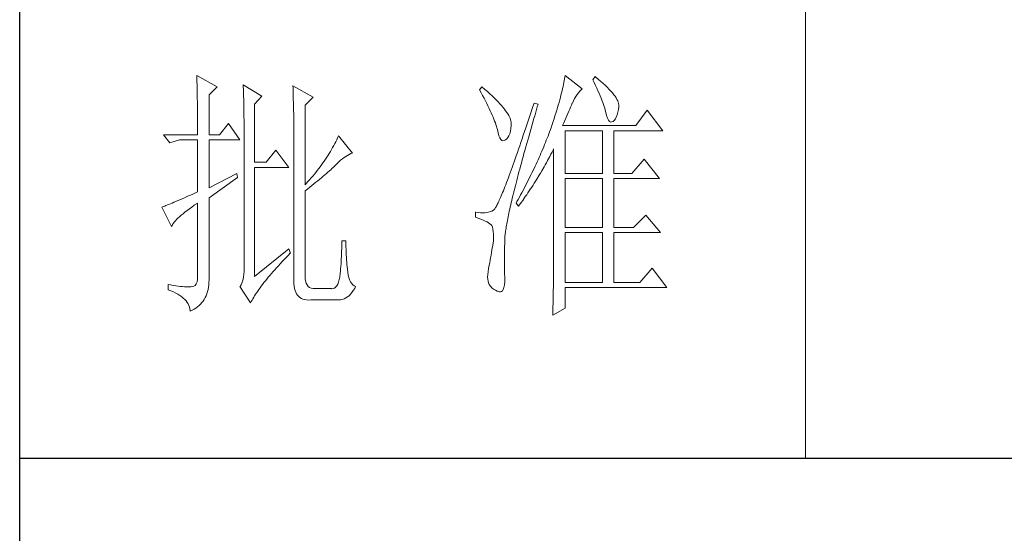
# Model space of a CAD drawing. Units: millimetres. Extents: x 7675 to 47346, y -16372 to 12892.
# Drawn here: x 46920 to 47131, y -10457 to -10347 of the extents above; entities that cross this region are included whole.
import ezdxf

# ---------------------------------------------------------------- set-up
doc = ezdxf.new("R2010")
doc.units = ezdxf.units.MM
doc.layers.add('轮廓线', color=7, linetype='Continuous', lineweight=20)

# ---------------------------------------------------------------- blocks, each defined once
blk = doc.blocks.new('文字')
blk.add_line((3870.01, 1145.22), (3870.01, 643.97))
at = {"layer": '轮廓线', "color": 7, "lineweight": 0}
for p, q in [((3753.84, 716.94), (3753.85, 716.52)), ((3757.72, 714.8), (3753.84, 716.94)), ((3753.85, 716.52), (3753.86, 716.1)), ((3753.86, 716.1), (3753.87, 715.67)), ((3823.96, 715.96), (3823.89, 715.6)), ((3824.01, 716.3), (3823.96, 715.96)), ((3824.07, 716.63), (3824.01, 716.3)), ((3824.11, 716.94), (3824.07, 716.63)), ((3827.37, 714.42), (3824.11, 716.94)), ((3829.86, 716.75), (3829.4, 716.17)), ((3829.4, 716.17), (3829.67, 715.61)), ((3829.98, 716.66), (3829.86, 716.75)), ((3830.49, 716.23), (3829.98, 716.66)), ((3830.96, 715.83), (3830.49, 716.23)), ((3753.87, 715.67), (3753.88, 715.23)), ((3753.88, 715.23), (3753.9, 714.79)), ((3753.9, 714.79), (3753.91, 714.34)), ((3753.91, 714.34), (3753.92, 713.89)), ((3756.17, 713.25), (3757.72, 714.8)), ((3762.7, 715.19), (3762.72, 714.75)), ((3766.27, 713.05), (3762.7, 715.19)), ((3762.72, 714.75), (3762.73, 714.29)), ((3762.73, 714.29), (3762.75, 713.83)), ((3772.18, 715), (3772.2, 714.52)), ((3776.07, 712.86), (3772.18, 715)), ((3772.2, 714.52), (3772.22, 714.03)), ((3772.22, 714.03), (3772.24, 713.55)), ((3808.25, 714.8), (3807.79, 714.22)), ((3807.79, 714.22), (3808.09, 713.67)), ((3808.82, 714.32), (3808.25, 714.8)), ((3809.31, 713.9), (3808.82, 714.32)), ((3823.55, 714.06), (3823.44, 713.63)), ((3823.64, 714.46), (3823.55, 714.06)), ((3823.73, 714.85), (3823.64, 714.46)), ((3823.81, 715.23), (3823.73, 714.85)), ((3823.89, 715.6), (3823.81, 715.23)), ((3826.68, 713.67), (3826.94, 713.99)), ((3826.94, 713.99), (3827.22, 714.27)), ((3827.22, 714.27), (3827.37, 714.42)), ((3829.67, 715.61), (3829.92, 715.07)), ((3829.92, 715.07), (3830.17, 714.56)), ((3830.17, 714.56), (3830.39, 714.06)), ((3830.39, 714.06), (3830.61, 713.58)), ((3831.41, 715.44), (3830.96, 715.83)), ((3831.82, 715.05), (3831.41, 715.44)), ((3832.2, 714.68), (3831.82, 715.05)), ((3832.56, 714.32), (3832.2, 714.68)), ((3832.88, 713.97), (3832.56, 714.32)), ((3753.92, 713.89), (3753.92, 713.43)), ((3753.92, 713.43), (3753.93, 712.96)), ((3753.93, 712.96), (3753.94, 712.49)), ((3753.94, 712.49), (3753.95, 712.02)), ((3756.17, 705.67), (3756.17, 713.25)), ((3762.75, 713.83), (3762.76, 713.37)), ((3762.76, 713.37), (3762.78, 712.9)), ((3762.78, 712.9), (3762.79, 712.43)), ((3762.79, 712.43), (3762.8, 711.95)), ((3764.87, 711.5), (3766.27, 713.05)), ((3772.24, 713.55), (3772.26, 713.07)), ((3772.26, 713.07), (3772.31, 711.13)), ((3774.52, 711.3), (3776.07, 712.86)), ((3808.09, 713.67), (3808.38, 713.14)), ((3808.38, 713.14), (3808.65, 712.62)), ((3808.65, 712.62), (3808.91, 712.11)), ((3808.91, 712.11), (3809.16, 711.63)), ((3809.76, 713.48), (3809.31, 713.9)), ((3810.19, 713.08), (3809.76, 713.48)), ((3810.6, 712.69), (3810.19, 713.08)), ((3810.99, 712.31), (3810.6, 712.69)), ((3811.34, 711.93), (3810.99, 712.31)), ((3823.09, 712.3), (3822.96, 711.83)), ((3823.22, 712.76), (3823.09, 712.3)), ((3823.33, 713.2), (3823.22, 712.76)), ((3823.44, 713.63), (3823.33, 713.2)), ((3825.51, 711.69), (3825.72, 712.14)), ((3825.72, 712.14), (3825.94, 712.57)), ((3825.94, 712.57), (3826.18, 712.96)), ((3826.18, 712.96), (3826.42, 713.33)), ((3826.42, 713.33), (3826.68, 713.67)), ((3830.61, 713.58), (3830.81, 713.12)), ((3830.81, 713.12), (3830.99, 712.67)), ((3830.99, 712.67), (3831.16, 712.25)), ((3831.16, 712.25), (3831.31, 711.84)), ((3833.17, 713.63), (3832.88, 713.97)), ((3833.43, 713.31), (3833.17, 713.63)), ((3833.66, 713), (3833.43, 713.31)), ((3833.85, 712.7), (3833.66, 713)), ((3834.02, 712.41), (3833.85, 712.7)), ((3834.16, 712.13), (3834.02, 712.41)), ((3834.26, 711.86), (3834.16, 712.13)), ((3753.95, 712.02), (3753.96, 711.53)), ((3753.96, 711.53), (3753.96, 711.05)), ((3753.96, 711.05), (3753.97, 710.55)), ((3753.97, 710.55), (3753.97, 710.05)), ((3762.8, 711.95), (3762.81, 711.47)), ((3762.81, 711.47), (3762.82, 710.99)), ((3762.82, 710.99), (3762.83, 710.5)), ((3762.83, 710.5), (3762.84, 710.01)), ((3764.87, 700.42), (3764.87, 711.5)), ((3772.31, 711.13), (3772.31, 710.65)), ((3772.31, 710.65), (3772.32, 710.17)), ((3774.52, 696.14), (3774.52, 711.3)), ((3809.16, 711.63), (3809.4, 711.15)), ((3809.4, 711.15), (3809.62, 710.7)), ((3809.62, 710.7), (3809.83, 710.25)), ((3809.83, 710.25), (3810.03, 709.83)), ((3811.68, 711.57), (3811.34, 711.93)), ((3811.99, 711.23), (3811.68, 711.57)), ((3812.28, 710.88), (3811.99, 711.23)), ((3812.54, 710.55), (3812.28, 710.88)), ((3812.78, 710.23), (3812.54, 710.55)), ((3813, 709.93), (3812.78, 710.23)), ((3817.93, 710.87), (3817.66, 710.06)), ((3818.2, 711.69), (3817.93, 710.87)), ((3818.98, 711.5), (3818.2, 711.69)), ((3818.39, 709.49), (3818.6, 710.23)), ((3818.6, 710.23), (3818.82, 710.98)), ((3818.82, 710.98), (3818.98, 711.5)), ((3822.52, 710.34), (3822.36, 709.81)), ((3822.67, 710.85), (3822.52, 710.34)), ((3822.82, 711.34), (3822.67, 710.85)), ((3822.96, 711.83), (3822.82, 711.34)), ((3824.83, 710.15), (3825.01, 710.55)), ((3825.01, 710.55), (3825.18, 710.94)), ((3825.18, 710.94), (3825.34, 711.31)), ((3825.34, 711.31), (3825.5, 711.67)), ((3825.5, 711.67), (3825.51, 711.69)), ((3831.31, 711.84), (3831.45, 711.45)), ((3831.45, 711.45), (3831.57, 711.08)), ((3831.57, 711.08), (3831.68, 710.73)), ((3831.68, 710.73), (3831.77, 710.4)), ((3831.77, 710.4), (3831.85, 710.09)), ((3834.19, 709.95), (3834.31, 710.51)), ((3834.33, 711.61), (3834.26, 711.86)), ((3834.31, 710.51), (3834.37, 710.92)), ((3834.38, 711.37), (3834.33, 711.61)), ((3834.37, 710.92), (3834.39, 711.13)), ((3834.39, 711.13), (3834.38, 711.37)), ((3839.81, 710.33), (3837.64, 707.42)), ((3842.77, 706.44), (3839.81, 710.33)), ((3753.97, 710.05), (3753.97, 709.55)), ((3753.97, 709.55), (3753.98, 709.04)), ((3753.98, 709.04), (3753.98, 708.52)), ((3753.98, 708.52), (3753.99, 708)), ((3762.84, 710.01), (3762.84, 709.51)), ((3762.84, 709.51), (3762.84, 709.01)), ((3762.84, 709.01), (3762.85, 708.51)), ((3762.85, 708.51), (3762.85, 708)), ((3772.32, 710.17), (3772.33, 709.69)), ((3772.33, 709.69), (3772.34, 708.72)), ((3772.34, 708.72), (3772.34, 708.24)), ((3810.03, 709.83), (3810.21, 709.42)), ((3810.21, 709.42), (3810.38, 709.02)), ((3810.38, 709.02), (3810.54, 708.64)), ((3810.54, 708.64), (3810.68, 708.27)), ((3813.19, 709.63), (3813, 709.93)), ((3813.36, 709.34), (3813.19, 709.63)), ((3813.5, 709.06), (3813.36, 709.34)), ((3813.62, 708.8), (3813.5, 709.06)), ((3813.71, 708.54), (3813.62, 708.8)), ((3813.78, 708.29), (3813.71, 708.54)), ((3817.14, 708.49), (3816.89, 707.73)), ((3817.4, 709.27), (3817.14, 708.49)), ((3817.66, 710.06), (3817.4, 709.27)), ((3817.97, 708.04), (3818.17, 708.76)), ((3818.17, 708.76), (3818.39, 709.49)), ((3822.01, 708.73), (3821.83, 708.17)), ((3822.19, 709.28), (3822.01, 708.73)), ((3822.36, 709.81), (3822.19, 709.28)), ((3823.86, 707.91), (3824.06, 708.39)), ((3824.06, 708.39), (3824.26, 708.85)), ((3824.26, 708.85), (3824.46, 709.3)), ((3824.46, 709.3), (3824.65, 709.73)), ((3824.65, 709.73), (3824.83, 710.15)), ((3831.85, 710.09), (3831.88, 709.94)), ((3831.88, 709.94), (3832.03, 709.32)), ((3832.03, 709.32), (3832.2, 708.83)), ((3832.2, 708.83), (3832.38, 708.46)), ((3832.38, 708.46), (3832.59, 708.21)), ((3833.28, 708.19), (3833.51, 708.4)), ((3833.51, 708.4), (3833.71, 708.69)), ((3833.71, 708.69), (3833.89, 709.04)), ((3833.89, 709.04), (3834.05, 709.46)), ((3834.05, 709.46), (3834.19, 709.95)), ((3753.99, 708), (3753.99, 707.47)), ((3753.99, 707.47), (3753.99, 706.94)), ((3753.99, 706.94), (3753.99, 705.67)), ((3759.9, 707.8), (3758.19, 705.67)), ((3762.08, 704.7), (3759.9, 707.8)), ((3762.85, 708), (3762.85, 707.48)), ((3762.85, 707.48), (3762.85, 680.78)), ((3772.34, 708.24), (3772.34, 708)), ((3772.34, 708), (3772.34, 678.25)), ((3810.68, 708.27), (3810.81, 707.92)), ((3810.81, 707.92), (3810.93, 707.59)), ((3810.93, 707.59), (3811.03, 707.27)), ((3811.03, 707.27), (3811.12, 706.96)), ((3811.12, 706.96), (3811.2, 706.67)), ((3811.2, 706.67), (3811.21, 706.64)), ((3811.21, 706.64), (3811.33, 706.01)), ((3813.68, 706.33), (3813.77, 706.86)), ((3813.77, 706.86), (3813.84, 707.45)), ((3813.83, 708.05), (3813.78, 708.29)), ((3813.85, 707.83), (3813.83, 708.05)), ((3813.84, 707.45), (3813.85, 707.61)), ((3813.85, 707.61), (3813.85, 707.83)), ((3816.63, 706.99), (3816.39, 706.26)), ((3816.89, 707.73), (3816.63, 706.99)), ((3817.37, 705.96), (3817.56, 706.64)), ((3817.56, 706.64), (3817.76, 707.34)), ((3817.76, 707.34), (3817.97, 708.04)), ((3821.31, 706.64), (3821.16, 706.23)), ((3821.44, 707), (3821.31, 706.64)), ((3821.63, 707.59), (3821.44, 707)), ((3821.83, 708.17), (3821.63, 707.59)), ((3823.64, 707.42), (3823.86, 707.91)), ((3837.64, 707.42), (3823.64, 707.42)), ((3832.59, 708.21), (3832.82, 708.09)), ((3832.82, 708.09), (3833.06, 708.1)), ((3833.06, 708.1), (3833.28, 708.19)), ((3747.46, 705.67), (3748.71, 704.11)), ((3747.46, 705.67), (3753.99, 705.67)), ((3748.71, 704.11), (3750.57, 704.7)), ((3750.57, 704.7), (3753.99, 704.7)), ((3753.99, 704.7), (3753.99, 694.78)), ((3756.17, 705.67), (3758.19, 705.67)), ((3756.17, 695.56), (3756.17, 704.7)), ((3756.17, 704.7), (3762.08, 704.7)), ((3780.54, 704.72), (3780.35, 704.34)), ((3780.72, 705.09), (3780.54, 704.72)), ((3780.89, 705.47), (3780.72, 705.09)), ((3783.53, 702.17), (3780.89, 705.47)), ((3811.33, 706.01), (3811.48, 705.49)), ((3811.48, 705.49), (3811.65, 705.08)), ((3811.65, 705.08), (3811.84, 704.78)), ((3811.84, 704.78), (3812.05, 704.6)), ((3812.05, 704.6), (3812.27, 704.52)), ((3812.52, 704.56), (3812.76, 704.7)), ((3812.76, 704.7), (3813, 704.89)), ((3813, 704.89), (3813.22, 705.15)), ((3813.22, 705.15), (3813.4, 705.48)), ((3813.4, 705.48), (3813.55, 705.87)), ((3813.55, 705.87), (3813.68, 706.33)), ((3815.92, 704.87), (3815.68, 704.19)), ((3816.15, 705.56), (3815.92, 704.87)), ((3816.39, 706.26), (3816.15, 705.56)), ((3816.8, 703.97), (3816.99, 704.62)), ((3816.99, 704.62), (3817.17, 705.28)), ((3817.17, 705.28), (3817.37, 705.96)), ((3820.54, 704.61), (3820.37, 704.2)), ((3820.7, 705.02), (3820.54, 704.61)), ((3820.86, 705.42), (3820.7, 705.02)), ((3821.01, 705.83), (3820.86, 705.42)), ((3821.16, 706.23), (3821.01, 705.83)), ((3824.11, 698.28), (3824.11, 706.44)), ((3824.11, 706.44), (3831.26, 706.44)), ((3831.26, 706.44), (3831.26, 698.28)), ((3833.44, 698.28), (3833.44, 706.44)), ((3833.44, 706.44), (3842.77, 706.44)), ((3768.92, 702.75), (3767.05, 700.42)), ((3771.4, 699.45), (3768.92, 702.75)), ((3779.55, 702.85), (3779.34, 702.48)), ((3779.76, 703.22), (3779.55, 702.85)), ((3779.96, 703.59), (3779.76, 703.22)), ((3780.16, 703.97), (3779.96, 703.59)), ((3780.35, 704.34), (3780.16, 703.97)), ((3812.27, 704.52), (3812.52, 704.56)), ((3815.24, 702.9), (3815.02, 702.27)), ((3815.46, 703.54), (3815.24, 702.9)), ((3815.68, 704.19), (3815.46, 703.54)), ((3816.44, 702.69), (3816.62, 703.33)), ((3816.62, 703.33), (3816.8, 703.97)), ((3820.04, 703.38), (3819.7, 702.56)), ((3820.21, 703.79), (3820.04, 703.38)), ((3820.37, 704.2), (3820.21, 703.79)), ((3821.63, 702.34), (3821.84, 702.75)), ((3821.84, 702.75), (3821.93, 702.95)), ((3821.93, 702.95), (3821.93, 680.53)), ((3778.41, 701.01), (3778.16, 700.65)), ((3778.65, 701.38), (3778.41, 701.01)), ((3778.88, 701.74), (3778.65, 701.38)), ((3779.11, 702.11), (3778.88, 701.74)), ((3779.34, 702.48), (3779.11, 702.11)), ((3781.29, 700.79), (3781.63, 701.06)), ((3781.63, 701.06), (3781.96, 701.31)), ((3781.96, 701.31), (3782.29, 701.53)), ((3782.29, 701.53), (3782.62, 701.73)), ((3782.62, 701.73), (3782.94, 701.9)), ((3782.94, 701.9), (3783.26, 702.06)), ((3783.26, 702.06), (3783.53, 702.17)), ((3814.6, 701.08), (3814.4, 700.51)), ((3814.81, 701.67), (3814.6, 701.08)), ((3815.02, 702.27), (3814.81, 701.67)), ((3815.78, 700.27), (3815.94, 700.86)), ((3815.94, 700.86), (3816.1, 701.46)), ((3816.1, 701.46), (3816.27, 702.07)), ((3816.27, 702.07), (3816.44, 702.69)), ((3818.97, 700.9), (3818.78, 700.49)), ((3819.16, 701.32), (3818.97, 700.9)), ((3819.34, 701.73), (3819.16, 701.32)), ((3819.52, 702.15), (3819.34, 701.73)), ((3819.7, 702.56), (3819.52, 702.15)), ((3820.77, 700.73), (3821.2, 701.53)), ((3821.2, 701.53), (3821.41, 701.94)), ((3821.41, 701.94), (3821.63, 702.34)), ((3839.19, 701), (3836.86, 698.28)), ((3842.15, 697.31), (3839.19, 701)), ((3767.05, 700.42), (3764.87, 700.42)), ((3764.87, 678.64), (3764.87, 699.45)), ((3764.87, 699.45), (3771.4, 699.45)), ((3777.12, 699.2), (3776.84, 698.84)), ((3777.39, 699.56), (3777.12, 699.2)), ((3777.65, 699.92), (3777.39, 699.56)), ((3777.91, 700.28), (3777.65, 699.92)), ((3778.16, 700.65), (3777.91, 700.28)), ((3779.14, 698.76), (3779.39, 698.99)), ((3779.39, 698.99), (3779.63, 699.21)), ((3779.63, 699.21), (3779.86, 699.43)), ((3779.86, 699.43), (3780.07, 699.64)), ((3780.07, 699.64), (3780.27, 699.83)), ((3780.27, 699.83), (3780.61, 700.18)), ((3780.61, 700.18), (3780.95, 700.5)), ((3780.95, 700.5), (3781.29, 700.79)), ((3814.01, 699.42), (3813.82, 698.9)), ((3814.2, 699.96), (3814.01, 699.42)), ((3814.4, 700.51), (3814.2, 699.96)), ((3815.32, 698.57), (3815.47, 699.13)), ((3815.47, 699.13), (3815.62, 699.69)), ((3815.62, 699.69), (3815.78, 700.27)), ((3818.4, 699.66), (3818.01, 698.82)), ((3818.59, 700.08), (3818.4, 699.66)), ((3818.78, 700.49), (3818.59, 700.08)), ((3819.66, 698.76), (3820.11, 699.54)), ((3820.11, 699.54), (3820.33, 699.93)), ((3820.33, 699.93), (3820.55, 700.33)), ((3820.55, 700.33), (3820.77, 700.73)), ((3761.46, 698.28), (3756.17, 695.56)), ((3756.17, 693.61), (3761.61, 697.5)), ((3761.61, 697.5), (3761.46, 698.28)), ((3775.36, 697.07), (3775.05, 696.72)), ((3775.67, 697.42), (3775.36, 697.07)), ((3775.97, 697.78), (3775.67, 697.42)), ((3776.27, 698.13), (3775.97, 697.78)), ((3776.56, 698.49), (3776.27, 698.13)), ((3776.84, 698.84), (3776.56, 698.49)), ((3776.95, 696.9), (3777.31, 697.19)), ((3777.31, 697.19), (3777.65, 697.47)), ((3777.65, 697.47), (3777.97, 697.75)), ((3777.97, 697.75), (3778.29, 698.01)), ((3778.29, 698.01), (3778.59, 698.27)), ((3778.59, 698.27), (3778.87, 698.52)), ((3778.87, 698.52), (3779.14, 698.76)), ((3813.29, 697.45), (3813.12, 697)), ((3813.46, 697.91), (3813.29, 697.45)), ((3813.64, 698.4), (3813.46, 697.91)), ((3813.82, 698.9), (3813.64, 698.4)), ((3814.9, 696.96), (3815.04, 697.49)), ((3815.04, 697.49), (3815.18, 698.02)), ((3815.18, 698.02), (3815.32, 698.57)), ((3817.39, 697.57), (3816.97, 696.73)), ((3817.6, 697.99), (3817.39, 697.57)), ((3817.8, 698.41), (3817.6, 697.99)), ((3818.01, 698.82), (3817.8, 698.41)), ((3818.49, 696.83), (3818.73, 697.22)), ((3818.73, 697.22), (3819.19, 697.98)), ((3819.19, 697.98), (3819.43, 698.37)), ((3819.43, 698.37), (3819.66, 698.76)), ((3824.11, 698.28), (3831.26, 698.28)), ((3824.11, 687.97), (3824.11, 697.31)), ((3824.11, 697.31), (3831.26, 697.31)), ((3831.26, 697.31), (3831.26, 687.97)), ((3833.44, 698.28), (3836.86, 698.28)), ((3833.44, 687.97), (3833.44, 697.31)), ((3833.44, 697.31), (3842.15, 697.31)), ((3775.05, 696.72), (3774.52, 696.14)), ((3774.52, 694.97), (3774.96, 695.31)), ((3774.96, 695.31), (3775.38, 695.65)), ((3775.38, 695.65), (3775.8, 695.97)), ((3775.8, 695.97), (3776.2, 696.29)), ((3776.2, 696.29), (3776.58, 696.6)), ((3776.58, 696.6), (3776.95, 696.9)), ((3812.49, 695.36), (3812.34, 694.99)), ((3812.64, 695.74), (3812.49, 695.36)), ((3812.79, 696.14), (3812.64, 695.74)), ((3812.95, 696.56), (3812.79, 696.14)), ((3813.12, 697), (3812.95, 696.56)), ((3814.39, 694.97), (3814.51, 695.45)), ((3814.51, 695.45), (3814.64, 695.95)), ((3814.64, 695.95), (3814.77, 696.45)), ((3814.77, 696.45), (3814.9, 696.96)), ((3816.32, 695.46), (3816.09, 695.04)), ((3816.75, 696.31), (3816.32, 695.46)), ((3816.97, 696.73), (3816.75, 696.31)), ((3817.28, 694.96), (3817.53, 695.33)), ((3817.53, 695.33), (3817.77, 695.7)), ((3817.77, 695.7), (3818.01, 696.08)), ((3818.01, 696.08), (3818.25, 696.45)), ((3818.25, 696.45), (3818.49, 696.83)), ((3751.05, 693.46), (3750.63, 693.28)), ((3751.49, 693.66), (3751.05, 693.46)), ((3751.95, 693.86), (3751.49, 693.66)), ((3752.43, 694.08), (3751.95, 693.86)), ((3752.93, 694.3), (3752.43, 694.08)), ((3753.45, 694.53), (3752.93, 694.3)), ((3753.99, 694.78), (3753.45, 694.53)), ((3756.17, 678.45), (3756.17, 693.61)), ((3774.52, 678.64), (3774.52, 694.97)), ((3811.68, 693.42), (3811.56, 693.16)), ((3811.8, 693.7), (3811.68, 693.42)), ((3811.93, 694), (3811.8, 693.7)), ((3812.06, 694.31), (3811.93, 694)), ((3812.2, 694.65), (3812.06, 694.31)), ((3812.34, 694.99), (3812.2, 694.65)), ((3813.95, 693.14), (3814.05, 693.59)), ((3814.05, 693.59), (3814.16, 694.04)), ((3814.16, 694.04), (3814.27, 694.5)), ((3814.27, 694.5), (3814.39, 694.97)), ((3815.17, 693.34), (3814.93, 692.91)), ((3815.41, 693.76), (3815.17, 693.34)), ((3815.63, 694.19), (3815.41, 693.76)), ((3815.86, 694.61), (3815.63, 694.19)), ((3816.09, 695.04), (3815.86, 694.61)), ((3816.03, 693.13), (3816.53, 693.86)), ((3816.53, 693.86), (3816.79, 694.22)), ((3816.79, 694.22), (3817.04, 694.59)), ((3817.04, 694.59), (3817.28, 694.96)), ((3747.28, 691.91), (3747.15, 691.86)), ((3747.15, 691.86), (3749.02, 688.17)), ((3747.49, 691.98), (3747.28, 691.91)), ((3747.72, 692.07), (3747.49, 691.98)), ((3747.96, 692.16), (3747.72, 692.07)), ((3748.23, 692.27), (3747.96, 692.16)), ((3748.51, 692.38), (3748.23, 692.27)), ((3748.82, 692.5), (3748.51, 692.38)), ((3749.14, 692.64), (3748.82, 692.5)), ((3749.48, 692.78), (3749.14, 692.64)), ((3749.85, 692.94), (3749.48, 692.78)), ((3750.23, 693.1), (3749.85, 692.94)), ((3750.63, 693.28), (3750.23, 693.1)), ((3751.98, 691.22), (3752.42, 691.54)), ((3752.42, 691.54), (3752.88, 691.87)), ((3752.88, 691.87), (3753.37, 692.21)), ((3753.37, 692.21), (3753.88, 692.57)), ((3753.88, 692.57), (3753.99, 692.64)), ((3753.99, 692.64), (3753.99, 678.64)), ((3810.64, 691.47), (3810.57, 691.39)), ((3810.71, 691.56), (3810.64, 691.47)), ((3810.79, 691.67), (3810.71, 691.56)), ((3810.87, 691.8), (3810.79, 691.67)), ((3810.95, 691.94), (3810.87, 691.8)), ((3811.04, 692.1), (3810.95, 691.94)), ((3811.14, 692.28), (3811.04, 692.1)), ((3811.23, 692.47), (3811.14, 692.28)), ((3811.34, 692.68), (3811.23, 692.47)), ((3811.45, 692.91), (3811.34, 692.68)), ((3811.56, 693.16), (3811.45, 692.91)), ((3813.48, 691.11), (3813.56, 691.49)), ((3813.56, 691.49), (3813.66, 691.89)), ((3813.66, 691.89), (3813.75, 692.3)), ((3813.75, 692.3), (3813.84, 692.72)), ((3813.84, 692.72), (3813.95, 693.14)), ((3814.93, 692.91), (3814.78, 692.64)), ((3814.78, 692.64), (3815.25, 692.06)), ((3815.25, 692.06), (3815.77, 692.77)), ((3815.77, 692.77), (3816.03, 693.13)), ((3749.99, 689.51), (3750.25, 689.77)), ((3750.25, 689.77), (3750.54, 690.04)), ((3750.54, 690.04), (3750.86, 690.32)), ((3750.86, 690.32), (3751.21, 690.61)), ((3751.21, 690.61), (3751.58, 690.91)), ((3751.58, 690.91), (3751.98, 691.22)), ((3807.01, 690.89), (3807.01, 689.92)), ((3807.08, 690.88), (3807.01, 690.89)), ((3807.01, 689.92), (3807.55, 689.74)), ((3807.54, 690.81), (3807.08, 690.88)), ((3807.98, 690.77), (3807.54, 690.81)), ((3807.55, 689.74), (3808.04, 689.57)), ((3808.4, 690.76), (3807.98, 690.77)), ((3808.04, 689.57), (3808.48, 689.39)), ((3808.79, 690.78), (3808.4, 690.76)), ((3809.16, 690.82), (3808.79, 690.78)), ((3809.51, 690.9), (3809.16, 690.82)), ((3809.84, 691), (3809.51, 690.9)), ((3810.15, 691.12), (3809.84, 691)), ((3810.43, 691.28), (3810.15, 691.12)), ((3810.45, 691.29), (3810.43, 691.28)), ((3810.51, 691.33), (3810.45, 691.29)), ((3810.57, 691.39), (3810.51, 691.33)), ((3813.11, 689.33), (3813.18, 689.67)), ((3813.18, 689.67), (3813.25, 690.01)), ((3813.25, 690.01), (3813.32, 690.37)), ((3813.32, 690.37), (3813.4, 690.73)), ((3813.4, 690.73), (3813.48, 691.11)), ((3839.5, 690.31), (3837.17, 687.97)), ((3842.3, 687), (3839.5, 690.31)), ((3749.02, 688.17), (3749.11, 688.36)), ((3749.11, 688.36), (3749.23, 688.57)), ((3749.23, 688.57), (3749.37, 688.79)), ((3749.37, 688.79), (3749.55, 689.02)), ((3749.55, 689.02), (3749.76, 689.26)), ((3749.76, 689.26), (3749.99, 689.51)), ((3808.48, 689.39), (3808.88, 689.21)), ((3808.88, 689.21), (3809.23, 689.04)), ((3809.23, 689.04), (3809.53, 688.86)), ((3809.53, 688.86), (3809.78, 688.68)), ((3809.78, 688.68), (3809.99, 688.51)), ((3809.99, 688.51), (3810.12, 688.36)), ((3810.12, 688.36), (3810.25, 688.03)), ((3810.25, 688.03), (3810.35, 687.65)), ((3812.8, 687.56), (3812.85, 687.82)), ((3812.85, 687.82), (3812.89, 688.1)), ((3812.89, 688.1), (3812.94, 688.4)), ((3812.94, 688.4), (3812.99, 688.7)), ((3812.99, 688.7), (3813.05, 689.01)), ((3813.05, 689.01), (3813.11, 689.33)), ((3824.11, 687.97), (3831.26, 687.97)), ((3833.44, 687.97), (3837.17, 687.97)), ((3810.35, 687.65), (3810.42, 687.21)), ((3810.42, 687.21), (3810.46, 686.73)), ((3810.47, 686.2), (3810.44, 685.62)), ((3810.46, 686.73), (3810.47, 686.2)), ((3812.61, 685.78), (3812.62, 685.97)), ((3812.62, 685.97), (3812.64, 686.16)), ((3812.64, 686.16), (3812.65, 686.37)), ((3812.65, 686.37), (3812.68, 686.58)), ((3812.68, 686.58), (3812.7, 686.81)), ((3812.7, 686.81), (3812.73, 687.05)), ((3812.73, 687.05), (3812.76, 687.3)), ((3812.76, 687.3), (3812.8, 687.56)), ((3824.11, 677.47), (3824.11, 687)), ((3824.11, 687), (3831.26, 687)), ((3831.26, 687), (3831.26, 677.47)), ((3833.44, 677.47), (3833.44, 687)), ((3833.44, 687), (3842.3, 687)), ((3781.49, 683.93), (3781.48, 683.44)), ((3781.5, 684.43), (3781.49, 683.93)), ((3781.51, 684.94), (3781.5, 684.43)), ((3782.29, 685.44), (3781.51, 685.44)), ((3781.51, 685.44), (3781.51, 684.94)), ((3782.29, 685.28), (3782.29, 685.44)), ((3782.29, 684.77), (3782.29, 685.28)), ((3782.3, 684.27), (3782.29, 684.77)), ((3782.32, 683.77), (3782.3, 684.27)), ((3810.22, 684.11), (3810.15, 683.65)), ((3810.3, 684.56), (3810.22, 684.11)), ((3810.37, 685.01), (3810.3, 684.56)), ((3810.43, 685.44), (3810.37, 685.01)), ((3810.44, 685.62), (3810.43, 685.44)), ((3812.56, 683.77), (3812.57, 684.33)), ((3812.57, 684.33), (3812.59, 684.91)), ((3812.59, 684.91), (3812.6, 685.44)), ((3812.6, 685.44), (3812.61, 685.61)), ((3812.61, 685.61), (3812.61, 685.78)), ((3771.4, 683.89), (3764.87, 678.64)), ((3770.49, 681.85), (3770.88, 682.25)), ((3770.88, 682.25), (3771.27, 682.66)), ((3771.27, 682.66), (3771.68, 683.07)), ((3771.71, 683.11), (3771.4, 683.89)), ((3771.68, 683.07), (3771.71, 683.11)), ((3781.44, 682.46), (3781.42, 681.98)), ((3781.46, 682.94), (3781.44, 682.46)), ((3781.48, 683.44), (3781.46, 682.94)), ((3782.33, 683.28), (3782.32, 683.77)), ((3782.36, 682.79), (3782.33, 683.28)), ((3782.38, 682.31), (3782.36, 682.79)), ((3782.42, 681.84), (3782.38, 682.31)), ((3809.91, 682.21), (3809.82, 681.72)), ((3809.99, 682.7), (3809.91, 682.21)), ((3810.07, 683.18), (3809.99, 682.7)), ((3810.15, 683.65), (3810.07, 683.18)), ((3812.53, 682.18), (3812.54, 682.69)), ((3812.53, 681.68), (3812.53, 682.18)), ((3812.54, 683.22), (3812.56, 683.77)), ((3812.54, 682.69), (3812.54, 683.22)), ((3762.85, 680.78), (3762.87, 680.17)), ((3762.87, 680.17), (3762.87, 679.59)), ((3768.72, 679.93), (3769.06, 680.3)), ((3769.06, 680.3), (3769.4, 680.68)), ((3769.4, 680.68), (3769.76, 681.07)), ((3769.76, 681.07), (3770.12, 681.46)), ((3770.12, 681.46), (3770.49, 681.85)), ((3781.32, 680.56), (3781.28, 680.1)), ((3781.36, 681.03), (3781.32, 680.56)), ((3781.39, 681.5), (3781.36, 681.03)), ((3781.42, 681.98), (3781.39, 681.5)), ((3782.46, 681.37), (3782.42, 681.84)), ((3782.5, 680.91), (3782.46, 681.37)), ((3782.54, 680.45), (3782.5, 680.91)), ((3782.6, 680), (3782.54, 680.45)), ((3809.65, 680.78), (3809.52, 680.14)), ((3809.73, 681.22), (3809.65, 680.78)), ((3809.82, 681.72), (3809.73, 681.22)), ((3812.53, 680.73), (3812.53, 681.68)), ((3812.54, 680.28), (3812.53, 680.73)), ((3812.54, 679.84), (3812.54, 680.28)), ((3821.93, 680.53), (3821.93, 680.26)), ((3821.93, 680.26), (3821.93, 679.97)), ((3840.74, 680.2), (3838.41, 677.47)), ((3843.55, 676.5), (3840.74, 680.2)), ((3753.99, 678.64), (3753.96, 678.06)), ((3756.17, 678), (3756.17, 678.45)), ((3762.78, 678.58), (3762.7, 678.13)), ((3762.84, 679.06), (3762.78, 678.58)), ((3762.87, 679.59), (3762.84, 679.06)), ((3767.2, 678.14), (3767.48, 678.49)), ((3767.48, 678.49), (3767.78, 678.84)), ((3767.78, 678.84), (3768.08, 679.2)), ((3768.08, 679.2), (3768.4, 679.56)), ((3768.4, 679.56), (3768.72, 679.93)), ((3774.53, 678.25), (3774.52, 678.64)), ((3781.12, 678.59), (3781.01, 678.03)), ((3781.2, 679.22), (3781.12, 678.59)), ((3781.24, 679.64), (3781.2, 679.22)), ((3781.28, 680.1), (3781.24, 679.64)), ((3782.65, 679.45), (3782.6, 680)), ((3782.73, 678.91), (3782.65, 679.45)), ((3782.84, 678.44), (3782.73, 678.91)), ((3782.98, 678.01), (3782.84, 678.44)), ((3809.36, 679.01), (3809.34, 678.53)), ((3809.34, 678.53), (3809.36, 678.1)), ((3809.42, 679.55), (3809.36, 679.01)), ((3809.52, 680.14), (3809.42, 679.55)), ((3812.55, 679.42), (3812.54, 679.84)), ((3812.57, 679.01), (3812.55, 679.42)), ((3812.59, 678.63), (3812.57, 679.01)), ((3812.6, 678.25), (3812.59, 678.63)), ((3821.91, 678.5), (3821.9, 678.07)), ((3821.92, 679.29), (3821.91, 678.91)), ((3821.91, 678.91), (3821.91, 678.5)), ((3821.93, 679.97), (3821.92, 679.65)), ((3821.92, 679.65), (3821.92, 679.29)), ((3748.4, 677.09), (3748.4, 676.11)), ((3748.8, 677.01), (3748.4, 677.09)), ((3749.32, 676.93), (3748.8, 677.01)), ((3749.81, 676.85), (3749.32, 676.93)), ((3750.27, 676.79), (3749.81, 676.85)), ((3750.7, 676.74), (3750.27, 676.79)), ((3751.1, 676.7), (3750.7, 676.74)), ((3751.48, 676.67), (3751.1, 676.7)), ((3751.82, 676.65), (3751.48, 676.67)), ((3752.14, 676.65), (3751.82, 676.65)), ((3752.42, 676.65), (3752.14, 676.65)), ((3752.68, 676.67), (3752.42, 676.65)), ((3752.9, 676.7), (3752.68, 676.67)), ((3752.97, 676.7), (3752.9, 676.7)), ((3753.28, 676.77), (3752.97, 676.7)), ((3753.54, 676.94), (3753.28, 676.77)), ((3753.74, 677.21), (3753.54, 676.94)), ((3753.88, 677.59), (3753.74, 677.21)), ((3753.96, 678.06), (3753.88, 677.59)), ((3755.99, 676.15), (3756.07, 676.58)), ((3756.07, 676.58), (3756.12, 677.04)), ((3756.12, 677.04), (3756.16, 677.51)), ((3756.16, 677.51), (3756.17, 678)), ((3762.12, 676.75), (3762.08, 676.7)), ((3762.08, 676.7), (3764.1, 673.59)), ((3762.3, 677.03), (3762.12, 676.75)), ((3762.46, 677.36), (3762.3, 677.03)), ((3762.59, 677.72), (3762.46, 677.36)), ((3762.7, 678.13), (3762.59, 677.72)), ((3765.69, 676.17), (3765.92, 676.49)), ((3765.92, 676.49), (3766.15, 676.81)), ((3766.15, 676.81), (3766.4, 677.13)), ((3766.4, 677.13), (3766.66, 677.46)), ((3766.66, 677.46), (3766.92, 677.8)), ((3766.92, 677.8), (3767.2, 678.14)), ((3772.34, 678.25), (3772.33, 677.73)), ((3772.33, 677.73), (3772.35, 677.24)), ((3772.35, 677.24), (3772.4, 676.78)), ((3772.4, 676.78), (3772.48, 676.36)), ((3774.59, 677.78), (3774.53, 678.25)), ((3774.71, 677.37), (3774.59, 677.78)), ((3774.88, 677.03), (3774.71, 677.37)), ((3775.1, 676.75), (3774.88, 677.03)), ((3775.37, 676.54), (3775.1, 676.75)), ((3775.69, 676.39), (3775.37, 676.54)), ((3780.1, 676.41), (3779.85, 676.31)), ((3780.34, 676.58), (3780.1, 676.41)), ((3780.54, 676.83), (3780.34, 676.58)), ((3780.73, 677.15), (3780.54, 676.83)), ((3780.88, 677.55), (3780.73, 677.15)), ((3781.01, 678.03), (3780.88, 677.55)), ((3783.15, 677.64), (3782.98, 678.01)), ((3783.35, 677.33), (3783.15, 677.64)), ((3783.59, 677.06), (3783.35, 677.33)), ((3783.86, 676.85), (3783.59, 677.06)), ((3784.15, 676.7), (3783.86, 676.85)), ((3783.97, 676.35), (3784.15, 676.7)), ((3809.36, 678.1), (3809.41, 677.73)), ((3809.41, 677.73), (3809.5, 677.4)), ((3809.5, 677.4), (3809.62, 677.13)), ((3809.62, 677.13), (3809.65, 677.09)), ((3809.65, 677.09), (3809.89, 676.77)), ((3809.89, 676.77), (3810.16, 676.48)), ((3810.16, 676.48), (3810.46, 676.24)), ((3812.33, 676.17), (3812.45, 676.54)), ((3812.45, 676.54), (3812.54, 677.02)), ((3812.54, 677.02), (3812.59, 677.6)), ((3812.59, 677.6), (3812.6, 678.25)), ((3821.88, 676.58), (3821.87, 676.03)), ((3821.89, 677.1), (3821.88, 676.58)), ((3821.9, 678.07), (3821.89, 677.6)), ((3821.89, 677.6), (3821.89, 677.1)), ((3831.26, 677.47), (3824.11, 677.47)), ((3824.11, 672.61), (3824.11, 676.5)), ((3824.11, 676.5), (3843.55, 676.5)), ((3838.41, 677.47), (3833.44, 677.47)), ((3748.4, 676.11), (3748.9, 675.91)), ((3748.9, 675.91), (3749.38, 675.69)), ((3749.38, 675.69), (3749.82, 675.47)), ((3749.82, 675.47), (3750.23, 675.24)), ((3750.23, 675.24), (3750.61, 675)), ((3750.61, 675), (3750.96, 674.75)), ((3750.96, 674.75), (3751.27, 674.49)), ((3755.26, 674.26), (3755.45, 674.6)), ((3755.45, 674.6), (3755.62, 674.96)), ((3755.62, 674.96), (3755.77, 675.34)), ((3755.77, 675.34), (3755.89, 675.74)), ((3755.89, 675.74), (3755.99, 676.15)), ((3764.54, 674.4), (3764.71, 674.68)), ((3764.71, 674.68), (3764.88, 674.97)), ((3764.88, 674.97), (3765.07, 675.26)), ((3765.07, 675.26), (3765.27, 675.56)), ((3765.27, 675.56), (3765.48, 675.86)), ((3765.48, 675.86), (3765.69, 676.17)), ((3772.48, 676.36), (3772.59, 675.98)), ((3772.59, 675.98), (3772.72, 675.64)), ((3772.72, 675.64), (3772.88, 675.33)), ((3772.88, 675.33), (3773.07, 675.05)), ((3773.07, 675.05), (3773.29, 674.81)), ((3773.29, 674.81), (3773.53, 674.61)), ((3773.53, 674.61), (3773.8, 674.44)), ((3776.07, 676.31), (3775.69, 676.39)), ((3779.49, 676.31), (3776.07, 676.31)), ((3779.56, 676.3), (3779.49, 676.31)), ((3779.85, 676.31), (3779.56, 676.3)), ((3781.97, 674.37), (3782.29, 674.53)), ((3782.29, 674.53), (3782.59, 674.73)), ((3782.59, 674.73), (3782.89, 674.97)), ((3782.89, 674.97), (3783.18, 675.25)), ((3783.18, 675.25), (3783.45, 675.58)), ((3783.45, 675.58), (3783.71, 675.94)), ((3783.71, 675.94), (3783.97, 676.35)), ((3810.46, 676.24), (3810.81, 676.02)), ((3810.81, 676.02), (3811.19, 675.84)), ((3811.19, 675.84), (3811.52, 675.72)), ((3811.52, 675.72), (3811.77, 675.68)), ((3811.77, 675.68), (3812, 675.74)), ((3812, 675.74), (3812.18, 675.9)), ((3812.18, 675.9), (3812.33, 676.17)), ((3821.85, 674.83), (3821.84, 674.19)), ((3821.86, 675.44), (3821.85, 674.83)), ((3821.87, 676.03), (3821.86, 675.44)), ((3751.27, 674.49), (3751.55, 674.23)), ((3751.55, 674.23), (3751.79, 673.96)), ((3751.79, 673.96), (3752.01, 673.68)), ((3752.01, 673.68), (3752.19, 673.39)), ((3752.19, 673.39), (3752.33, 673.09)), ((3752.33, 673.09), (3752.45, 672.79)), ((3752.45, 672.79), (3752.53, 672.47)), ((3753.68, 672.61), (3754, 672.84)), ((3754, 672.84), (3754.29, 673.08)), ((3754.29, 673.08), (3754.57, 673.35)), ((3754.57, 673.35), (3754.82, 673.64)), ((3754.82, 673.64), (3755.06, 673.94)), ((3755.06, 673.94), (3755.26, 674.26)), ((3764.1, 673.59), (3764.23, 673.85)), ((3764.23, 673.85), (3764.38, 674.12)), ((3764.38, 674.12), (3764.54, 674.4)), ((3773.8, 674.44), (3774.1, 674.31)), ((3774.1, 674.31), (3774.42, 674.22)), ((3774.42, 674.22), (3774.78, 674.16)), ((3774.78, 674.16), (3775.16, 674.14)), ((3775.16, 674.14), (3775.57, 674.15)), ((3775.57, 674.15), (3775.76, 674.17)), ((3775.76, 674.17), (3780.58, 674.17)), ((3780.58, 674.17), (3781.29, 674.19)), ((3780.58, 674.17), (3780.94, 674.16)), ((3780.94, 674.16), (3781.29, 674.19)), ((3781.29, 674.19), (3781.64, 674.26)), ((3781.64, 674.26), (3781.97, 674.37)), ((3821.81, 672.83), (3821.79, 672.1)), ((3821.82, 673.52), (3821.81, 672.83)), ((3821.84, 674.19), (3821.82, 673.52)), ((3752.53, 672.47), (3752.58, 672.15)), ((3752.58, 672.15), (3752.59, 672.03)), ((3752.59, 672.03), (3752.98, 672.2)), ((3752.98, 672.2), (3753.34, 672.4)), ((3753.34, 672.4), (3753.68, 672.61)), ((3821.78, 671.25), (3824.11, 672.61)), ((3821.79, 672.1), (3821.78, 671.34)), ((3821.78, 671.34), (3821.78, 671.25))]:
    blk.add_line(p, q, dxfattribs=at)

msp = doc.modelspace()

# ---------------------------------------------------------------- linework, layer by layer
for p, q in [((46920.05, -11129.23), (46920.05, -7977.5)), ((46920.05, -10440.6), (47312.56, -10440.6))]:
    msp.add_line(p, q)

# ---------------------------------------------------------------- block references
at = {"layer": '轮廓线', "color": 0, "linetype": 'ByBlock', "lineweight": 13, "xscale": 1.121610223212593, "yscale": 1.121610223212593, "zscale": 1.121610223212593}
msp.add_blockref('文字', (42747.61, -11162.88), dxfattribs=at)

doc.saveas('drawing.dxf')
